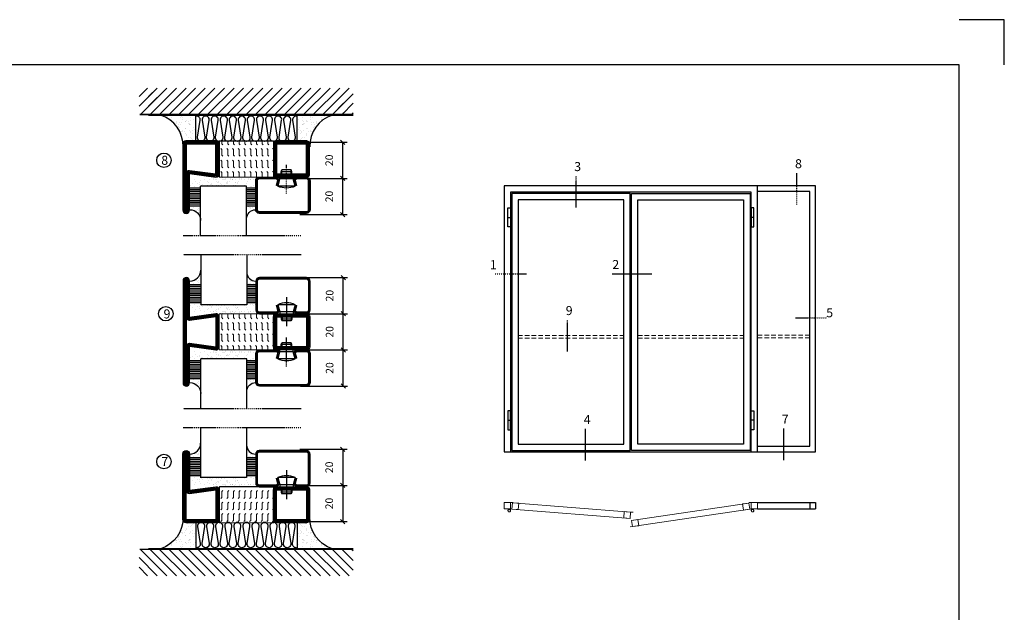
# Model space of a CAD drawing. Extents: x 0 to 4610, y 0 to 1427.
# Drawn here: x 506 to 1050, y 415 to 742 of the extents above; entities that cross this region are included whole.
import ezdxf

# ---------------------------------------------------------------- set-up
doc = ezdxf.new("R2010")
doc.units = 0
doc.linetypes.add('DASHDOT', pattern=[1, 0.5, -0.25, 0, -0.25])
doc.linetypes.add('HIDDEN', pattern=[0.375, 0.25, -0.125])
doc.layers.get('0').update_dxf_attribs({"linetype": 'CONTINUOUS'})
doc.layers.get('DEFPOINTS').update_dxf_attribs({"linetype": 'CONTINUOUS'})
for name, color, linetype in [('CENTRUM', 3, 'DASHDOT'), ('FOGNINGB', 5, 'CONTINUOUS'), ('FRAME050', 6, 'CONTINUOUS'), ('GLAS_MED_FOGNING', 2, 'CONTINUOUS'), ('ISOLATOR', 2, 'CONTINUOUS'), ('ISOLERING', 3, 'CONTINUOUS'), ('Måttlinje_produkt', 131, 'CONTINUOUS'), ('SPKONTUR', 7, 'CONTINUOUS'), ('STALPROFIL', 1, 'CONTINUOUS')]:
    doc.layers.add(name, color=color, linetype=linetype)
doc.styles.add('ROMANS', font='romans', dxfattribs={"width": 0.8})
doc.dimstyles.new('ROMANS', dxfattribs={"dimscale": 1.2, "dimtxt": 3.5, "dimasz": 2, "dimexe": 2, "dimexo": 1, "dimgap": 2, "dimtad": 1, "dimdsep": 46, "dimtxsty": 'ROMANS', "dimblk1": 'OBLIQUE', "dimblk2": 'OBLIQUE', "dimsah": 1, "dimcen": 2.5, "dimclrd": 2, "dimclre": 2, "dimclrt": 6, "dimadec": 0, "dimazin": 0, "dimtfac": 1, "dimtmove": 2, "dimatfit": 3, "dimfxl": 1, "dimtolj": 1, "dimarcsym": 0})
pattern_1 = [(270, (-995.0312, -250), (3.175, -7e-16), [3.175, -3.175]), (315, (-995.0312, -253.175), (3.175, -9e-16), [0.79375, -2.902628, 0.79375, -4.490128])]

# ---------------------------------------------------------------- blocks, each defined once
blk = doc.blocks.new('*X54')
at = {"color": 0}
for p, q in [((-54.91, 29.43), (-54.91, 29.43)), ((-54.35, 29.09), (-54.35, 29.09)), ((-53.67, 29.92), (-53.67, 29.92)), ((-51.87, 27.5), (-51.87, 27.5)), ((-51.63, 29.45), (-51.63, 29.45)), ((-51.01, 29.96), (-51.01, 29.96)), ((-50.85, 28.14), (-50.85, 28.14)), ((-50.59, 29.59), (-50.59, 29.59)), ((-49.52, 29.98), (-49.52, 29.98)), ((-49.27, 28.36), (-49.27, 28.36)), ((-48.97, 29.8), (-48.97, 29.8)), ((-48.68, 29.44), (-48.68, 29.44)), ((-45.73, 28.12), (-45.73, 28.12)), ((-45.64, 27.51), (-45.64, 27.51)), ((-43.29, 29.99), (-43.29, 29.99)), ((-42.45, 29.46), (-42.45, 29.46)), ((-41.27, 28.29), (-41.27, 28.29)), ((-40.9, 27.96), (-40.9, 27.96)), ((-40.33, 28.31), (-40.33, 28.31)), ((-39.41, 27.52), (-39.41, 27.52)), ((-36.22, 29.47), (-36.22, 29.47)), ((-35.09, 28.38), (-35.09, 28.38)), ((-55.28, 26.61), (-55.28, 26.61)), ((-53.54, 26.07), (-53.54, 26.07)), ((-48.14, 26.26), (-48.14, 26.26)), ((-47.28, 26.54), (-47.28, 26.54)), ((-46.91, 26.2), (-46.91, 26.2)), ((-44.41, 25.22), (-44.41, 25.22)), ((-43.37, 25.36), (-43.37, 25.36)), ((-42.91, 26.33), (-42.91, 26.33)), ((-41.74, 25.57), (-41.74, 25.57)), ((-39.16, 26.36), (-39.16, 26.36)), ((-39.02, 25.93), (-39.02, 25.93)), ((-37.98, 26.07), (-37.98, 26.07)), ((-37.79, 26.31), (-37.79, 26.31)), ((-36.36, 26.28), (-36.36, 26.28))]:
    blk.add_line(p, q, dxfattribs=at)
blk = doc.blocks.new('*X45')
at = {"color": 0}
for p, q in [((-57.17, 44.26), (-57.17, 44.26)), ((-56.12, 44.39), (-56.12, 44.39)), ((-59.16, 41.51), (-59.16, 41.51)), ((-57.66, 43.32), (-57.66, 43.32)), ((-57.29, 42.98), (-57.29, 42.98)), ((-56.72, 42.52), (-56.72, 42.52)), ((-56.58, 43.49), (-56.58, 43.49)), ((-55.55, 41.39), (-55.55, 41.39)), ((-61.36, 28.17), (-61.36, 28.17)), ((-61.13, 29.42), (-61.13, 29.42)), ((-59.73, 28.38), (-59.73, 28.38)), ((-58.79, 29.95), (-58.79, 29.95)), ((-58.1, 27.49), (-58.1, 27.49)), ((-57.02, 28.74), (-57.02, 28.74)), ((-56.08, 28.07), (-56.08, 28.07)), ((-55.98, 28.88), (-55.98, 28.88)), ((-55.75, 29.97), (-55.75, 29.97)), ((-58.66, 26.09), (-58.66, 26.09))]:
    blk.add_line(p, q, dxfattribs=at)
blk = doc.blocks.new('GLASV6_18')
at = {"layer": 'GLAS_MED_FOGNING'}
for p, q in [((9.6, 49), (9.6, 30)), ((9.6, 41), (3.6, 41)), ((9.6, 40), (3.6, 40)), ((9.6, 39), (3.6, 39)), ((9.6, 38), (3.6, 38)), ((9.6, 37), (3.6, 37)), ((9.6, 36), (3.6, 36)), ((9.6, 35), (3.6, 35)), ((9.6, 34), (3.6, 34)), ((9.6, 33), (3.6, 33)), ((9.6, 32), (3.6, 32)), ((9.6, 31), (3.6, 31))]:
    blk.add_line(p, q, dxfattribs=at)
blk.add_arc((3.6, 49), 6, 270, 0, dxfattribs=at)
blk.add_blockref('*X45', (65, 0), dxfattribs=at)
blk = doc.blocks.new('SP40020')
at = {"layer": 'CENTRUM'}
blk.add_line((-13, 34.07), (-13, 18), dxfattribs=at)
at = {"layer": 'GLAS_MED_FOGNING'}
for p, q in [((-8.2, 30), (-17.8, 30)), ((-17.8, 30), (-16.73, 26)), ((-8.2, 30), (-9.27, 26)), ((-9.27, 26), (-16.73, 26)), ((-16.73, 26), (-16.73, 25)), ((-16, 23.5), (-16, 22)), ((-10, 22), (-16, 22)), ((-16, 22), (-15.5, 21)), ((-15.5, 23.5), (-15.5, 21)), ((-10.5, 23.5), (-10.5, 21)), ((-10, 22), (-10.5, 21)), ((-10, 23.5), (-10, 22)), ((-9.27, 26), (-9.27, 25)), ((-10.5, 21), (-15.5, 21))]:
    blk.add_line(p, q, dxfattribs=at)
blk.add_arc((-13, 18.93), 12.07, 66.5445, 113.4555, dxfattribs=at)
blk = doc.blocks.new('SP43020')
at = {"layer": 'SPKONTUR'}
blk.add_lwpolyline([(-8.2, 30), (-9, 27, 0.414214), (-7, 25), (-2, 25, 0.414214), (0, 27), (0, 43, 0.414214), (-2, 45), (-28, 45, 0.414214), (-30, 43), (-30, 27, 0.414214), (-28, 25), (-19, 25, 0.414214), (-17, 27), (-17.8, 30)], format="xyb", dxfattribs=at)
at = {"layer": 'STALPROFIL', "const_width": 1.25}
blk.add_lwpolyline([(-7.59, 29.84), (-8.37, 26.93, 0.398381), (-7, 25.62), (-2, 25.62, 0.414214), (-0.62, 27), (-0.62, 43, 0.414214), (-2, 44.38), (-28, 44.38, 0.414214), (-29.37, 43), (-29.37, 27, 0.414214), (-28, 25.62), (-19, 25.62, 0.398381), (-17.63, 26.93), (-18.41, 29.84)], format="xyb", dxfattribs=at)
at = {"layer": 'GLAS_MED_FOGNING'}
blk.add_blockref('SP40020', (0, 0), dxfattribs=at)
blk = doc.blocks.new('*X46')
at = {"color": 0}
for p, q in [((-39.97, 46.52), (-39.97, 46.52)), ((-39.43, 41.14), (-39.43, 41.14)), ((-39.17, 41.45), (-39.17, 41.45)), ((-38.29, 41.72), (-38.29, 41.72)), ((-38.13, 41.58), (-38.13, 41.58)), ((-38.03, 42.56), (-38.03, 42.56)), ((-36.5, 41.8), (-36.5, 41.8)), ((-39.41, 27.52), (-39.41, 27.52)), ((-37.92, 30.16), (-37.92, 30.16)), ((-37.06, 30), (-37.06, 30)), ((-36.22, 29.47), (-36.22, 29.47)), ((-35.25, 30.05), (-35.25, 30.05)), ((-35.09, 28.38), (-35.09, 28.38)), ((-39.16, 26.36), (-39.16, 26.36)), ((-39.02, 25.93), (-39.02, 25.93)), ((-37.98, 26.07), (-37.98, 26.07)), ((-37.79, 26.31), (-37.79, 26.31)), ((-36.36, 26.28), (-36.36, 26.28))]:
    blk.add_line(p, q, dxfattribs=at)
blk = doc.blocks.new('GLASH5')
at = {"layer": 'GLAS_MED_FOGNING'}
for p, q in [((-25, 49), (-25, 30)), ((-20, 41), (-25, 41)), ((-20, 40), (-25, 40)), ((-20, 39), (-25, 39)), ((-20, 38), (-25, 38)), ((-20, 37), (-25, 37)), ((-20, 36), (-25, 36)), ((-20, 35), (-25, 35)), ((-20, 34), (-25, 34)), ((-20, 33), (-25, 33)), ((-20, 32), (-25, 32)), ((-20, 31), (-25, 31))]:
    blk.add_line(p, q, dxfattribs=at)
blk.add_arc((-20, 48), 5, 180, 270, dxfattribs=at)
blk.add_blockref('*X46', (15, 0), dxfattribs=at)
blk = doc.blocks.new('65_SP43020')
at = {"layer": 'CENTRUM'}
blk.add_lwpolyline([(0, 57.5), (-35, 57.5), (-55.4, 57.5), (-65, 57.5)], dxfattribs=at)
at = {"layer": 'GLAS_MED_FOGNING'}
for p, q in [((-55.4, 57.5), (-55.4, 49)), ((-30, 57.5), (-30, 49)), ((-30, 30), (-55.4, 30))]:
    blk.add_line(p, q, dxfattribs=at)
for name, p in [('GLASV6_18', (-65, 0)), ('SP43020', (5, 0))]:
    blk.add_blockref(name, p)
for name, p in [('GLASH5', (-5, 0)), ('*X54', (0, 0)), ('*X54', (5, -0.11))]:
    blk.add_blockref(name, p, dxfattribs=at)
blk = doc.blocks.new('*X32')
at = {"color": 0}
for p, q in [((-89, -51.88), (-77.52, -40.4)), ((-89, -46.57), (-82.83, -40.4)), ((-89, -41.27), (-88.13, -40.4)), ((-86.82, -55), (-72.22, -40.4)), ((-81.52, -55), (-66.92, -40.4)), ((-76.21, -55), (-61.61, -40.4)), ((-70.91, -55), (-56.31, -40.4)), ((-65.61, -55), (-51.01, -40.4)), ((-60.3, -55), (-45.7, -40.4)), ((-55, -55), (-40.4, -40.4)), ((-49.7, -55), (-35.1, -40.4)), ((-44.39, -55), (-29.79, -40.4)), ((-39.09, -55), (-24.49, -40.4)), ((-33.79, -55), (-19.19, -40.4)), ((-28.48, -55), (-13.88, -40.4)), ((-23.18, -55), (-8.58, -40.4)), ((-17.88, -55), (-3.28, -40.4)), ((-12.57, -55), (2.03, -40.4)), ((-7.27, -55), (7.33, -40.4)), ((-1.97, -55), (12.63, -40.4)), ((3.34, -55), (17.94, -40.4)), ((8.64, -55), (23.24, -40.4)), ((13.94, -55), (24, -44.94)), ((19.25, -55), (24, -50.25))]:
    blk.add_line(p, q, dxfattribs=at)
blk = doc.blocks.new('*X31')
at = {"color": 0}
for p, q in [((-6.93, -26.8), (-6.93, -26.8)), ((-6.84, -25.06), (-6.84, -25.06)), ((-6.01, -25.8), (-6.01, -25.8)), ((-6, -25.6), (-6, -25.6)), ((-5.64, -26.14), (-5.64, -26.14)), ((-5.3, -26.59), (-5.3, -26.59)), ((-4.52, -27.17), (-4.52, -27.17)), ((-2.59, -26.23), (-2.59, -26.23)), ((-1.82, -25.1), (-1.82, -25.1)), ((-1.55, -26.1), (-1.55, -26.1)), ((-0.61, -25.05), (-0.61, -25.05)), ((0, -24.05), (0, -24.05)), ((0.08, -25.88), (0.08, -25.88)), ((-6.93, -29.02), (-6.93, -29.02)), ((-6.13, -31.88), (-6.13, -31.88)), ((-5.23, -30.07), (-5.23, -30.07)), ((-5.09, -31.74), (-5.09, -31.74)), ((-4.39, -31.02), (-4.39, -31.02)), ((-4.38, -30.61), (-4.38, -30.61)), ((-3.9, -27.74), (-3.9, -27.74)), ((-3.46, -31.53), (-3.46, -31.53)), ((-2.96, -27.54), (-2.96, -27.54)), ((-1.91, -29.56), (-1.91, -29.56)), ((-1.7, -28.95), (-1.7, -28.95)), ((-1.54, -29.9), (-1.54, -29.9)), ((-1.35, -32.54), (-1.35, -32.54)), ((-0.74, -31.17), (-0.74, -31.17)), ((0.2, -31.49), (0.2, -31.49)), ((0.3, -31.03), (0.3, -31.03)), ((1, -30.06), (1, -30.06)), ((1.01, -30.83), (1.01, -30.83)), ((-6.81, -32.87), (-6.81, -32.87)), ((-6.68, -36.73), (-6.68, -36.73)), ((-5.96, -37.56), (-5.96, -37.56)), ((-5.82, -33.25), (-5.82, -33.25)), ((-4.28, -36.81), (-4.28, -36.81)), ((-4.27, -34.88), (-4.27, -34.88)), ((-3.83, -35.07), (-3.83, -35.07)), ((-3.61, -35.08), (-3.61, -35.08)), ((-3.46, -35.41), (-3.46, -35.41)), ((-3.24, -36.68), (-3.24, -36.68)), ((-2.77, -35.62), (-2.77, -35.62)), ((-1.72, -37), (-1.72, -37)), ((-1.62, -36.46), (-1.62, -36.46)), ((-1.57, -32.81), (-1.57, -32.81)), ((-1.44, -36.66), (-1.44, -36.66)), ((0.27, -37.55), (0.27, -37.55)), ((1.1, -36.1), (1.1, -36.1)), ((1.13, -34.68), (1.13, -34.68)), ((2.14, -35.97), (2.14, -35.97)), ((2.19, -33.32), (2.19, -33.32)), ((2.55, -33.65), (2.55, -33.65)), ((2.62, -35.07), (2.62, -35.07)), ((3.46, -35.61), (3.46, -35.61)), ((3.67, -36.69), (3.67, -36.69)), ((3.77, -35.75), (3.77, -35.75)), ((4.29, -35.25), (4.29, -35.25)), ((6.29, -37.07), (6.29, -37.07)), ((6.5, -37.54), (6.5, -37.54)), ((6.65, -37.41), (6.65, -37.41)), ((-4.14, -38.73), (-4.14, -38.73)), ((0.27, -38.83), (0.27, -38.83)), ((0.64, -39.16), (0.64, -39.16)), ((1.26, -38.54), (1.26, -38.54)), ((6.5, -38.47), (6.5, -38.47)), ((8.39, -39), (8.39, -39)), ((10.99, -39.98), (10.99, -39.98))]:
    blk.add_line(p, q, dxfattribs=at)
blk = doc.blocks.new('65_INF-B10')
at = {"layer": 'FOGNINGB', "const_width": 0.8}
blk.add_lwpolyline([(29, -40.4), (-89, -40.4)], dxfattribs=at)
at = {"layer": 'GLAS_MED_FOGNING'}
for p, q in [((-58, -25), (-58, -40)), ((-2, -25), (-2, -40))]:
    blk.add_line(p, q, dxfattribs=at)
for centre, start, end in [((-82.61, -23.14), 286.8568, 2.0678), ((22.61, -23.14), 177.9322, 253.1432)]:
    blk.add_arc(centre, 17.62, start, end, dxfattribs=at)
at = {"layer": 'ISOLERING'}
for points in [[(-58, -39.44, 0.538866), (-55.52, -37.19), (-56.98, -27.81, -1.166667), (-53.02, -27.81), (-54.48, -37.19, 1.166667), (-50.52, -37.19), (-51.98, -27.81, -1.166667), (-48.02, -27.81), (-49.48, -37.19, 1.166667), (-45.52, -37.19), (-46.98, -27.81, -1.166667), (-43.02, -27.81), (-44.48, -37.19, 1.166667), (-40.52, -37.19), (-41.98, -27.81, -1.166667), (-38.02, -27.81), (-39.48, -37.19, 1.166667), (-35.52, -37.19), (-36.98, -27.81, -1.166667), (-33.02, -27.81), (-34.48, -37.19, 1.166667), (-30.52, -37.19), (-31.98, -27.81, -1.166667), (-28.02, -27.81), (-29.48, -37.19, 1.166667), (-25.52, -37.19), (-26.98, -27.81, -1.166667), (-23.02, -27.81), (-24.48, -37.19, 1.166667), (-20.52, -37.19), (-21.98, -27.81, -1.166667), (-18.02, -27.81), (-19.48, -37.19, 1.166667), (-15.52, -37.19), (-16.98, -27.81, -1.166667), (-13.02, -27.81), (-14.48, -37.19, 1.166667), (-10.52, -37.19), (-11.98, -27.81, -1.166667), (-8.02, -27.81), (-9.48, -37.19, 0.538866), (-7, -39.44, 0.538866)], [(-53, -39.44, 0.538866), (-50.52, -37.19), (-51.98, -27.81, -1.166667), (-48.02, -27.81), (-49.48, -37.19, 1.166667), (-45.52, -37.19), (-46.98, -27.81, -1.166667), (-43.02, -27.81), (-44.48, -37.19, 1.166667), (-40.52, -37.19), (-41.98, -27.81, -1.166667), (-38.02, -27.81), (-39.48, -37.19, 1.166667), (-35.52, -37.19), (-36.98, -27.81, -1.166667), (-33.02, -27.81), (-34.48, -37.19, 1.166667), (-30.52, -37.19), (-31.98, -27.81, -1.166667), (-28.02, -27.81), (-29.48, -37.19, 1.166667), (-25.52, -37.19), (-26.98, -27.81, -1.166667), (-23.02, -27.81), (-24.48, -37.19, 1.166667), (-20.52, -37.19), (-21.98, -27.81, -1.166667), (-18.02, -27.81), (-19.48, -37.19, 1.166667), (-15.52, -37.19), (-16.98, -27.81, -1.166667), (-13.02, -27.81), (-14.48, -37.19, 1.166667), (-10.52, -37.19), (-11.98, -27.81, -1.166667), (-8.02, -27.81), (-9.48, -37.19, 1.166667), (-5.52, -37.19), (-6.98, -27.81, -1.166667), (-3.02, -27.81), (-4.48, -37.19, 0.538866), (-2, -39.44, 0.538866)]]:
    blk.add_lwpolyline(points, format="xyb", dxfattribs=at)
at = {"layer": 'SPKONTUR'}
blk.add_line((24, -40), (-89, -40), dxfattribs=at)
at = {"layer": 'FOGNINGB'}
for p in [(0, 0), (5.3, 0)]:
    blk.add_blockref('*X32', p, dxfattribs=at)
at = {"layer": 'GLAS_MED_FOGNING', "xscale": -1}
blk.add_blockref('*X31', (-65, 0), dxfattribs=at)
at = {"layer": 'GLAS_MED_FOGNING'}
blk.add_blockref('*X31', (5, 0), dxfattribs=at)
blk = doc.blocks.new('_Oblique')
at = {"color": 0, "linetype": 'ByBlock', "lineweight": -2}
blk.add_line((-0.5, -0.5), (0.5, 0.5), dxfattribs=at)
blk = doc.blocks.new('*D354')
at = {"layer": 'DEFPOINTS', "color": 0, "transparency": 16777216}
for p in [(659.54, 654.82), (684.62, 654.82), (659.74, 634.82)]:
    blk.add_point(p, dxfattribs=at)
at = {"layer": 'GLAS_MED_FOGNING', "color": 2, "lineweight": -2, "transparency": 16777216}
for p, q in [((660.74, 654.82), (687.02, 654.82)), ((684.62, 634.82), (684.62, 654.82)), ((660.94, 634.82), (687.02, 634.82))]:
    blk.add_line(p, q, dxfattribs=at)
at = {"layer": 'GLAS_MED_FOGNING', "color": 2, "lineweight": -2, "transparency": 16777216, "xscale": 2.4, "yscale": 2.4, "zscale": 2.4}
for p, rotation in [((684.62, 654.82), 90), ((684.62, 634.82), 270)]:
    blk.add_blockref('_Oblique', p, dxfattribs=dict(at, rotation=rotation))
at = {"layer": 'GLAS_MED_FOGNING', "color": 6, "transparency": 16777216, "insert": (677.12, 644.82), "char_height": 4.2, "attachment_point": 5, "rotation": 90, "style": 'ROMANS'}
blk.add_mtext('\\A1;20', dxfattribs=at)
blk = doc.blocks.new('*D355')
at = {"layer": 'DEFPOINTS', "color": 0, "transparency": 16777216}
for p in [(659.54, 674.82), (684.62, 674.82), (662.04, 654.82)]:
    blk.add_point(p, dxfattribs=at)
at = {"layer": 'GLAS_MED_FOGNING', "color": 2, "lineweight": -2, "transparency": 16777216}
for p, q in [((660.74, 674.82), (687.02, 674.82)), ((684.62, 654.82), (684.62, 674.82)), ((663.24, 654.82), (687.02, 654.82))]:
    blk.add_line(p, q, dxfattribs=at)
at = {"layer": 'GLAS_MED_FOGNING', "color": 2, "lineweight": -2, "transparency": 16777216, "xscale": 2.4, "yscale": 2.4, "zscale": 2.4}
for p, rotation in [((684.62, 674.82), 90), ((684.62, 654.82), 270)]:
    blk.add_blockref('_Oblique', p, dxfattribs=dict(at, rotation=rotation))
at = {"layer": 'GLAS_MED_FOGNING', "color": 6, "transparency": 16777216, "insert": (677.12, 664.82), "char_height": 4.2, "attachment_point": 5, "rotation": 90, "style": 'ROMANS'}
blk.add_mtext('\\A1;20', dxfattribs=at)
blk = doc.blocks.new('2020')
at = {"layer": 'SPKONTUR'}
for points in [[(-13.2, 0, -0.4142136), (-15, 1.8), (-15, 18.2, -0.4142136), (-13.2, 20), (3.2, 20, -0.4142136), (5, 18.2), (5, 1.8, -0.4142136), (3.2, 0)], [(-13.2, 1.75, -0.4142136), (-13.25, 1.8), (-13.25, 18.2, -0.4142136), (-13.2, 18.25), (3.2, 18.25, -0.4142136), (3.25, 18.2), (3.25, 1.8, -0.4142136), (3.2, 1.75)]]:
    blk.add_lwpolyline(points, format="xyb", close=True, dxfattribs=at)
at = {"layer": 'STALPROFIL', "const_width": 1.75}
blk.add_lwpolyline([(-13.2, 0.875, -0.4142136), (-14.125, 1.8), (-14.125, 18.2, -0.4142136), (-13.2, 19.125), (3.2, 19.125, -0.4142136), (4.125, 18.2), (4.125, 1.8, -0.4142136), (3.2, 0.875)], format="xyb", close=True, dxfattribs=at)
blk = doc.blocks.new('2021')
at = {"layer": 'SPKONTUR'}
for points in [[(-13, -16.4), (-15, -1.8, -0.414214), (-13.2, 0), (3.2, 0, -0.414214), (5, -1.8), (5, -18.2, -0.414214), (3.2, -20), (-33.2, -20, -0.414214), (-35, -18.2), (-35, -18.2, -0.414214), (-33.2, -16.4)], [(-11.25, -16.33), (-13.25, -1.78, -0.287951), (-13.2, -1.75), (3.2, -1.75, -0.414214), (3.25, -1.8), (3.25, -18.2, -0.414214), (3.2, -18.25), (-33.2, -18.25, -0.413617), (-33.25, -18.2, -0.41358), (-33.2, -18.15), (-13, -18.15, 0.425549)]]:
    blk.add_lwpolyline(points, format="xyb", close=True, dxfattribs=at)
at = {"layer": 'STALPROFIL', "const_width": 1.75}
blk.add_lwpolyline([(-12.13, -16.4), (-14.12, -1.8, -0.414757), (-13.2, -0.88), (3.2, -0.88, -0.414214), (4.12, -1.8), (4.12, -18.2, -0.414214), (3.2, -19.12), (-33.2, -19.12, -0.414214), (-34.12, -18.2, -0.414214), (-33.2, -17.27), (-13, -17.27, 0.413647)], format="xyb", close=True, dxfattribs=at)
blk = doc.blocks.new('*U348')
at = {"layer": 'ISOLATOR', "lineweight": 0}
h = blk.add_hatch(dxfattribs=at)
h.set_pattern_fill('FLEX', color=256, scale=0.5, angle=-90, style=0)
h.set_pattern_definition(pattern_1)
h.paths.add_polyline_path([(-50, -5), (-50, -25), (-20, -25), (-20, -5)])
blk.add_lwpolyline([(-50, -25), (-50, -5), (-20, -5), (-20, -25)], close=True, dxfattribs=at)
at = {"lineweight": 0, "xscale": -1, "rotation": 270}
for name, p in [('2021', (-50, -10)), ('2020', (-20, -10))]:
    blk.add_blockref(name, p, dxfattribs=at)
blk = doc.blocks.new('*D356')
at = {"layer": 'DEFPOINTS', "color": 0, "transparency": 16777216}
for p in [(659.74, 505.19), (659.54, 485.19), (684.62, 485.19)]:
    blk.add_point(p, dxfattribs=at)
at = {"layer": 'GLAS_MED_FOGNING', "color": 2, "lineweight": -2, "transparency": 16777216}
for p, q in [((660.94, 505.19), (687.02, 505.19)), ((684.62, 505.19), (684.62, 485.19)), ((660.74, 485.19), (687.02, 485.19))]:
    blk.add_line(p, q, dxfattribs=at)
at = {"layer": 'GLAS_MED_FOGNING', "color": 2, "lineweight": -2, "transparency": 16777216, "xscale": 2.4, "yscale": 2.4, "zscale": 2.4}
for p, rotation in [((684.62, 505.19), 90), ((684.62, 485.19), 270)]:
    blk.add_blockref('_Oblique', p, dxfattribs=dict(at, rotation=rotation))
at = {"layer": 'GLAS_MED_FOGNING', "color": 6, "transparency": 16777216, "insert": (677.12, 495.19), "char_height": 4.2, "attachment_point": 5, "rotation": 90, "style": 'ROMANS'}
blk.add_mtext('\\A1;20', dxfattribs=at)
blk = doc.blocks.new('*D357')
at = {"layer": 'DEFPOINTS', "color": 0, "transparency": 16777216}
for p in [(662.04, 485.19), (659.54, 465.19), (684.62, 465.19)]:
    blk.add_point(p, dxfattribs=at)
at = {"layer": 'GLAS_MED_FOGNING', "color": 2, "lineweight": -2, "transparency": 16777216}
for p, q in [((663.24, 485.19), (687.02, 485.19)), ((684.62, 485.19), (684.62, 465.19)), ((660.74, 465.19), (687.02, 465.19))]:
    blk.add_line(p, q, dxfattribs=at)
at = {"layer": 'GLAS_MED_FOGNING', "color": 2, "lineweight": -2, "transparency": 16777216, "xscale": 2.4, "yscale": 2.4, "zscale": 2.4}
for p, rotation in [((684.62, 485.19), 90), ((684.62, 465.19), 270)]:
    blk.add_blockref('_Oblique', p, dxfattribs=dict(at, rotation=rotation))
at = {"layer": 'GLAS_MED_FOGNING', "color": 6, "transparency": 16777216, "insert": (677.12, 475.19), "char_height": 4.2, "attachment_point": 5, "rotation": 90, "style": 'ROMANS'}
blk.add_mtext('\\A1;20', dxfattribs=at)
blk = doc.blocks.new('*U347')
at = {"layer": 'ISOLATOR', "lineweight": 0}
h = blk.add_hatch(dxfattribs=at)
h.set_pattern_fill('FLEX', color=256, scale=0.5, angle=-90, style=0)
h.set_pattern_definition(pattern_1)
h.paths.add_polyline_path([(-50, -5), (-50, -25), (-20, -25), (-20, -5)])
blk.add_lwpolyline([(-50, -25), (-50, -5), (-20, -5), (-20, -25)], close=True, dxfattribs=at)
at = {"lineweight": 0, "xscale": -1, "rotation": 270}
for name, p in [('2021', (-50, -10)), ('2020', (-20, -10))]:
    blk.add_blockref(name, p, dxfattribs=at)
blk = doc.blocks.new('*D363')
at = {"layer": 'DEFPOINTS', "color": 0, "transparency": 16777216}
for p in [(659.77, 580.05), (684.85, 580.05), (659.97, 560.05)]:
    blk.add_point(p, dxfattribs=at)
at = {"layer": 'GLAS_MED_FOGNING', "color": 2, "lineweight": -2, "transparency": 16777216}
for p, q in [((660.97, 580.05), (687.25, 580.05)), ((684.85, 560.05), (684.85, 580.05)), ((661.17, 560.05), (687.25, 560.05))]:
    blk.add_line(p, q, dxfattribs=at)
at = {"layer": 'GLAS_MED_FOGNING', "color": 2, "lineweight": -2, "transparency": 16777216, "xscale": 2.4, "yscale": 2.4, "zscale": 2.4}
for p, rotation in [((684.85, 580.05), 90), ((684.85, 560.05), 270)]:
    blk.add_blockref('_Oblique', p, dxfattribs=dict(at, rotation=rotation))
at = {"layer": 'GLAS_MED_FOGNING', "color": 6, "transparency": 16777216, "insert": (677.35, 570.05), "char_height": 4.2, "attachment_point": 5, "rotation": 90, "style": 'ROMANS'}
blk.add_mtext('\\A1;20', dxfattribs=at)
blk = doc.blocks.new('*D364')
at = {"layer": 'DEFPOINTS', "color": 0, "transparency": 16777216}
for p in [(659.77, 600.05), (684.85, 600.05), (662.27, 580.05)]:
    blk.add_point(p, dxfattribs=at)
at = {"layer": 'GLAS_MED_FOGNING', "color": 2, "lineweight": -2, "transparency": 16777216}
for p, q in [((660.97, 600.05), (687.25, 600.05)), ((684.85, 580.05), (684.85, 600.05)), ((663.47, 580.05), (687.25, 580.05))]:
    blk.add_line(p, q, dxfattribs=at)
at = {"layer": 'GLAS_MED_FOGNING', "color": 2, "lineweight": -2, "transparency": 16777216, "xscale": 2.4, "yscale": 2.4, "zscale": 2.4}
for p, rotation in [((684.85, 600.05), 90), ((684.85, 580.05), 270)]:
    blk.add_blockref('_Oblique', p, dxfattribs=dict(at, rotation=rotation))
at = {"layer": 'GLAS_MED_FOGNING', "color": 6, "transparency": 16777216, "insert": (677.35, 590.05), "char_height": 4.2, "attachment_point": 5, "rotation": 90, "style": 'ROMANS'}
blk.add_mtext('\\A1;20', dxfattribs=at)
blk = doc.blocks.new('*D365')
at = {"layer": 'DEFPOINTS', "color": 0, "transparency": 16777216}
for p in [(659.77, 560.05), (684.85, 560.05), (659.97, 540.05)]:
    blk.add_point(p, dxfattribs=at)
at = {"layer": 'GLAS_MED_FOGNING', "color": 2, "lineweight": -2, "transparency": 16777216}
for p, q in [((660.97, 560.05), (687.25, 560.05)), ((684.85, 540.05), (684.85, 560.05)), ((661.17, 540.05), (687.25, 540.05))]:
    blk.add_line(p, q, dxfattribs=at)
at = {"layer": 'GLAS_MED_FOGNING', "color": 2, "lineweight": -2, "transparency": 16777216, "xscale": 2.4, "yscale": 2.4, "zscale": 2.4}
for p, rotation in [((684.85, 560.05), 90), ((684.85, 540.05), 270)]:
    blk.add_blockref('_Oblique', p, dxfattribs=dict(at, rotation=rotation))
at = {"layer": 'GLAS_MED_FOGNING', "color": 6, "transparency": 16777216, "insert": (677.35, 550.05), "char_height": 4.2, "attachment_point": 5, "rotation": 90, "style": 'ROMANS'}
blk.add_mtext('\\A1;20', dxfattribs=at)
blk = doc.blocks.new('2022')
at = {"layer": 'SPKONTUR'}
for points in [[(23.2, -20), (23.2, -20, 0.414214), (25, -18.2), (25, -18.2, 0.414214), (23.2, -16.4), (3, -16.4), (5, -1.8, 0.414214), (3.2, 0), (3.2, 0), (-13.2, 0, 0.414214), (-15, -1.8), (-13, -16.4), (-33.2, -16.4, 0.414214), (-35, -18.2), (-35, -18.2, 0.414214), (-33.2, -20)], [(23.2, -18.25), (23.2, -18.25, 0.413618), (23.25, -18.2, 0.41358), (23.2, -18.15), (3, -18.15, -0.425549), (1.25, -16.33), (3.25, -1.78, 0.287951), (3.2, -1.75), (3.2, -1.75), (-13.2, -1.75, 0.287951), (-13.25, -1.78), (-11.25, -16.33, -0.425549), (-13, -18.15), (-33.2, -18.15, 0.413628), (-33.25, -18.2, 0.41357), (-33.2, -18.25)]]:
    blk.add_lwpolyline(points, format="xyb", close=True, dxfattribs=at)
at = {"layer": 'STALPROFIL', "const_width": 1.75}
blk.add_lwpolyline([(-5, -19.12), (23.2, -19.12, 0.414214), (24.12, -18.2, 0.414214), (23.2, -17.27), (3, -17.27, -0.413647), (2.13, -16.4), (4.12, -1.8, 0.414757), (3.2, -0.88), (3.2, -0.88), (-13.2, -0.88, 0.414757), (-14.12, -1.8), (-12.13, -16.4, -0.413647), (-13, -17.27), (-33.2, -17.27, 0.414214), (-34.12, -18.2, 0.414214), (-33.2, -19.12)], format="xyb", close=True, dxfattribs=at)
blk = doc.blocks.new('*U341')
at = {"layer": 'ISOLATOR', "lineweight": 0}
h = blk.add_hatch(dxfattribs=at)
h.set_pattern_fill('FLEX', color=256, scale=0.5, style=0)
h.set_pattern_definition([(0, (200, -995.0312), (0, 3.175), [3.175, -3.175]), (45, (203.175, -995.0312), (2e-16, 3.175), [0.79375, -2.902628, 0.79375, -4.490128])])
h.paths.add_polyline_path([(-5, -20), (-25, -20), (-25, -50), (-5, -50)])
blk.add_lwpolyline([(-25, -50), (-5, -50), (-5, -20), (-25, -20)], close=True, dxfattribs=at)
at = {"lineweight": 0}
for name, p in [('2020', (-10, -20)), ('2022', (-10, -50))]:
    blk.add_blockref(name, p, dxfattribs=at)
blk = doc.blocks.new('*U381')
at = {"layer": 'GLAS_MED_FOGNING', "lineweight": 5}
for points in [[(29.2, -450), (34.8, -450), (31.8, -451.4), (31.7, -452.2, 0.267949)], [(51.9, -450.9), (46.4, -450.5), (49.2, -452.1), (49.3, -452.9, -0.267949)], [(1947.2, -451.7), (1952.7, -450.9), (1949.9, -452.8), (1949.9, -453.6, 0.267949)], [(1970.8, -450), (1965.2, -450), (1968.2, -451.4), (1968.3, -452.2, -0.267949)]]:
    blk.add_hatch(color=256, dxfattribs=at).paths.add_polyline_path(points)
for p, q in [((31.8, -451.4), (30.1, -463.3)), ((34.8, -450), (31.8, -451.4)), ((45.1, -456.1), (34.8, -450)), ((35.6, -455.7), (46.4, -450.5)), ((46.4, -450.5), (49.2, -452.1)), ((49.2, -452.1), (50, -464.1)), ((1952.7, -450.9), (1949.9, -452.8)), ((1949.9, -452.8), (1950, -464.7)), ((1963.8, -455.4), (1952.7, -450.9)), ((1954.9, -456.1), (1965.2, -450)), ((1965.2, -450), (1968.2, -451.4)), ((1968.2, -451.4), (1969.9, -463.3))]:
    blk.add_line(p, q, dxfattribs=at)
for centre, radius, start, end in [((28.5, -453.2), 3.32, 17.65086, 77.65086), ((40, -464.7), 10, 171.91551, 59.44309), ((40, -464.7), 10, 171.91551, 59.44309), ((40, -464.7), 10, 120.55691, 8.08449), ((40, -464.7), 10, 120.55691, 8.08449), ((40, -464.7), 10, 59.44309, 171.91551), ((40, -464.7), 10, 8.08449, 120.55691), ((52.4, -454.2), 3.32, 97.83475, 157.83475), ((1947, -455), 3.32, 26.06049, 86.06049), ((1960, -464.7), 10, 120.55691, 8.08449), ((1960, -464.7), 10, 120.55691, 8.08449), ((1960, -464.7), 10, 171.91551, 59.44309), ((1960, -464.7), 10, 171.91551, 59.44309), ((1960, -464.7), 10, 59.44309, 171.91551), ((1960, -464.7), 10, 8.08449, 120.55691), ((1971.5, -453.2), 3.32, 102.34914, 162.34914)]:
    blk.add_arc(centre, radius, start, end, dxfattribs=at)
at = {"layer": 'STALPROFIL'}
for p, q in [((30, 1850), (50, 1850)), ((1970, 1850), (1950, 1850)), ((30, 250), (50, 250)), ((1970, 250), (1950, 250)), ((0, 0), (2000, 0))]:
    blk.add_line(p, q, dxfattribs=at)
at = {"layer": 'STALPROFIL', "lineweight": 0}
for p, q in [((61.1, -451.6), (41.2, -450)), ((50, -400), (70, -400)), ((1950, -400), (1930, -400)), ((1938.1, -453.1), (1957.9, -450.2)), ((997.1, -475.4), (1017.1, -476.9)), ((1013.1, -589.8), (993.3, -592.8))]:
    blk.add_line(p, q, dxfattribs=at)
at = {"layer": 'STALPROFIL'}
for points in [[(2000, 0), (2000, 2100), (0, 2100), (0, 0)], [(1950, 0), (1950, 2050), (50, 2050), (50, 0)]]:
    blk.add_lwpolyline(points, dxfattribs=at)
for points in [[(60, 10), (995, 10), (995, 2040), (60, 2040)], [(1940, 10), (1005, 10), (1005, 2040), (1940, 2040)], [(110, 60), (945, 60), (945, 1990), (110, 1990)], [(1890, 60), (1055, 60), (1055, 1990), (1890, 1990)], [(30, 1925), (50, 1925), (50, 1775), (30, 1775)], [(1970, 1925), (1950, 1925), (1950, 1775), (1970, 1775)], [(30, 175), (50, 175), (50, 325), (30, 325)], [(1970, 175), (1950, 175), (1950, 325), (1970, 325)]]:
    blk.add_lwpolyline(points, close=True, dxfattribs=at)
at = {"layer": 'STALPROFIL', "lineweight": 0}
for points in [[(0, -450), (50, -450), (50, -400), (0, -400)], [(61.1, -451.6), (110.9, -455.6), (114.9, -405.7), (65, -401.8)], [(65, -401.8), (997.1, -475.4), (993.2, -525.2), (61.1, -451.6)], [(1930.8, -403.6), (1005.8, -540.4), (1013.1, -589.8), (1938.1, -453.1)], [(1938.1, -453.1), (1888.6, -460.4), (1881.3, -410.9), (1930.8, -403.6)], [(2000, -450), (1950, -450), (1950, -400), (2000, -400)], [(993.2, -525.2), (943.3, -521.3), (947.3, -471.4), (997.1, -475.4)], [(1013.1, -589.8), (1062.6, -582.5), (1055.3, -533.1), (1005.8, -540.4)]]:
    blk.add_lwpolyline(points, close=True, dxfattribs=at)
blk = doc.blocks.new('*U383')
at = {"layer": 'STALPROFIL'}
for points in [[(0, 0), (-500, 0), (-500, 2296.875), (0, 2296.875)], [(0, 50), (-450, 50), (-450, 2246.875), (0, 2246.875)]]:
    blk.add_lwpolyline(points, dxfattribs=at)
blk = doc.blocks.new('elevation')
at = {"color": 1}
for p, q in [((-33.1, 5.62), (-1.1, 5.62)), ((-4.3, 5.62), (-4.3, 2.12)), ((-1.1, 5.62), (-1.1, 2.12)), ((-33.1, 2.12), (-1.1, 2.12))]:
    blk.add_line(p, q, dxfattribs=at)

msp = doc.modelspace()

# ---------------------------------------------------------------- linework, layer by layer
at = {"layer": 'CENTRUM'}
for p, q in [((813.485, 638.779), (813.485, 656.279)), ((935.461, 640.339), (935.461, 657.839)), ((768.726, 602.162), (786.226, 602.162)), ((833.478, 602.162), (855.318, 602.162)), ((808.798, 559.229), (808.798, 576.729)), ((934.67, 577.763), (952.17, 577.763)), ((928.138, 499.218), (928.138, 516.718)), ((818.74, 499.018), (818.74, 516.518))]:
    msp.add_line(p, q, dxfattribs=at)
at = {"layer": 'FRAME050', "color": 5}
for p, q in [((1050, 742.5), (1025, 742.5)), ((1050, 717.5), (1050, 742.5)), ((1025, 717.5), (25, 717.5)), ((1025, 25), (1025, 717.5))]:
    msp.add_line(p, q, dxfattribs=at)
at = {"layer": 'GLAS_MED_FOGNING'}
for centre in [(585.829, 664.816), (586.864, 580.053), (585.829, 498.373)]:
    msp.add_circle(centre, 4, dxfattribs=at)
at = {"layer": 'ISOLATOR', "lineweight": 0}
for points in [[(616.517, 655.451), (616.517, 675.451), (646.517, 675.451), (646.517, 655.451)], [(616.517, 484.552), (616.517, 464.552), (646.517, 464.552), (646.517, 484.552)]]:
    msp.add_lwpolyline(points, close=True, dxfattribs=at)
at = {"layer": 'Måttlinje_produkt', "linetype": 'HIDDEN', "lineweight": 13, "ltscale": 10}
for p, q in [((781.438, 567.979), (839.888, 567.979)), ((781.438, 566.479), (839.888, 566.479)), ((847.588, 567.979), (906.038, 567.979)), ((847.588, 566.479), (906.038, 566.479)), ((942.538, 568.179), (913.738, 568.179)), ((942.538, 566.679), (913.738, 566.679))]:
    msp.add_line(p, q, dxfattribs=at)

# ---------------------------------------------------------------- block references
at = {"lineweight": 0}
msp.add_blockref('*U348', (666.317, 680.501), dxfattribs=at)
at = {"xscale": -1, "rotation": 180}
for p in [(661.517, 680.501), (661.562, 585.053)]:
    msp.add_blockref('65_SP43020', p, dxfattribs=at)
at = {"lineweight": 0, "xscale": 0.06999999999999999, "yscale": 0.06999999999999999, "zscale": 0.06999999999999999}
msp.add_blockref('*U381', (773.738, 503.729), dxfattribs=at)
at = {"xscale": -0.06400000000000002, "yscale": 0.06400000000000002, "zscale": 0.06400000000000002}
msp.add_blockref('*U383', (913.738, 503.729), dxfattribs=at)
for name, p in [('65_SP43020', (661.562, 555.053)), ('65_SP43020', (661.517, 459.502)), ('elevation', (946.838, 470.106))]:
    msp.add_blockref(name, p)
at = {"lineweight": 0, "rotation": 270}
msp.add_blockref('*U341', (666.362, 555.053), dxfattribs=at)
at = {"lineweight": 0, "xscale": -1, "rotation": 180}
msp.add_blockref('*U347', (666.317, 459.502), dxfattribs=at)
at = {"layer": 'GLAS_MED_FOGNING', "rotation": 180}
msp.add_blockref('65_INF-B10', (601.374, 649.748), dxfattribs=at)
at = {"layer": 'GLAS_MED_FOGNING', "xscale": -1}
msp.add_blockref('65_INF-B10', (601.374, 490.254), dxfattribs=at)

# ---------------------------------------------------------------- texts
at = {"layer": 'CENTRUM', "char_height": 5, "width": 7.5, "attachment_point": 1, "style": 'ROMANS'}
for s, insert in [('{\\C6;8}', (584.358, 667.324)), ('{\\C6;3}', (812.445, 663.858)), ('{\\C6;8}', (934.421, 665.418)), ('{\\C6;1}', (765.887, 609.662)), ('{\\C6;2}', (833.478, 609.738)), ('{\\C6;9}', (585.614, 582.45)), ('{\\C6;9}', (807.758, 584.308)), ('{\\C6;5}', (951.63, 583.079)), ('{\\C6;4}', (817.7, 524.097)), ('{\\C6;7}', (927.098, 524.297)), ('{\\C6;7}', (584.358, 500.882))]:
    msp.add_mtext(s, dxfattribs=dict(at, insert=insert))

# ---------------------------------------------------------------- dimensions: what is measured, and where the dimension line sits
at = {"layer": 'GLAS_MED_FOGNING'}
for base, p1, p2, angle, picture, middle in [((684.618, 674.816), (662.042, 654.816), (659.542, 674.816), 90, '*D355', (677.118, 664.816)), ((684.618, 654.816), (659.741, 634.816), (659.542, 654.816), 90, '*D354', (677.118, 644.816)), ((684.848, 600.053), (662.272, 580.053), (659.772, 600.053), 90, '*D364', (677.348, 590.053)), ((684.848, 580.053), (659.971, 560.053), (659.772, 580.053), 90, '*D363', (677.348, 570.053)), ((684.848, 560.053), (659.971, 540.053), (659.772, 560.053), 90, '*D365', (677.348, 550.053)), ((684.618, 485.187), (659.741, 505.187), (659.542, 485.187), 270, '*D356', (677.118, 495.187)), ((684.618, 465.187), (662.042, 485.187), (659.542, 465.187), 270, '*D357', (677.118, 475.187))]:
    dim = msp.add_linear_dim(base=base, p1=p1, p2=p2, angle=angle, dimstyle='ROMANS', dxfattribs=at)
    dim.commit()
    dim.dimension.update_dxf_attribs({"geometry": picture, "text_midpoint": middle, "dimtype": 160})

doc.saveas('drawing.dxf')
